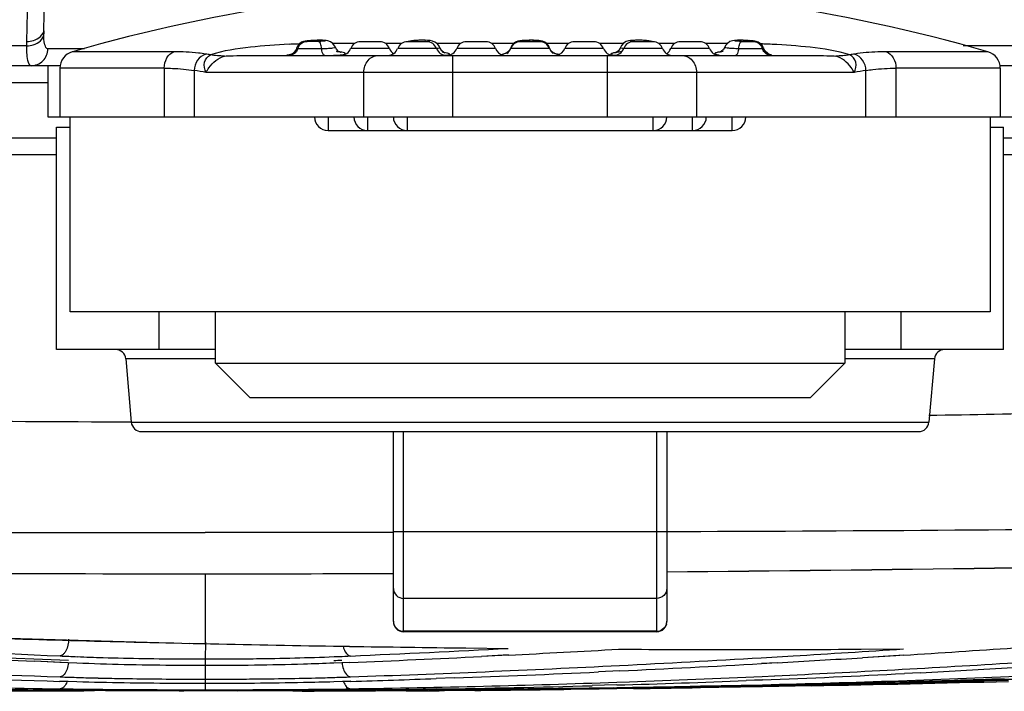
# Model space of a CAD drawing. Units: inches. Extents: x -0.1 to 96.1, y -0.1 to 60.1.
# Drawn here: x 16.1 to 17.2, y 1.8 to 2.5 of the extents above; entities that cross this region are included whole.
import ezdxf

# ---------------------------------------------------------------- set-up
doc = ezdxf.new("R2010")
doc.units = ezdxf.units.IN
doc.header["$MEASUREMENT"] = 0
doc.layers.add('1', color=7, linetype='Continuous')
doc.styles.get("Standard").update_dxf_attribs({"font": 'arial.ttf'})
doc.dimstyles.get("Standard").update_dxf_attribs({"dimtxt": 0.18, "dimasz": 0.18, "dimexe": 0.18, "dimexo": 0.0625, "dimgap": 0.09, "dimtad": 0, "dimtih": 1, "dimtoh": 1, "dimdec": 4, "dimzin": 0, "dimdsep": 46, "dimtxsty": 'Standard', "dimcen": 0.09, "dimadec": 0, "dimazin": 0, "dimtfac": 1, "dimtdec": 4, "dimtofl": 0, "dimtmove": 0, "dimatfit": 3, "dimfxl": 1, "dimtolj": 1, "dimtzin": 0, "dimarcsym": 0})

# ---------------------------------------------------------------- blocks, each defined once
blk = doc.blocks.new('*D91')
at = {"layer": '1', "color": 0, "lineweight": -2, "transparency": 16777216}
for p, q in [((10.6061, 12.208), (6.5427, 12.208)), ((7.0427, 11.708), (7.0427, 9.9295)), ((7.0427, 2.264), (7.0427, 4.0424)), ((15.7932, 1.764), (6.5427, 1.764))]:
    blk.add_line(p, q, dxfattribs=at)
at = {"layer": '1', "color": 0, "transparency": 16777216}
for points in [[(6.9594, 11.708), (7.1261, 11.708), (7.0427, 12.208)], [(6.9594, 2.264), (7.1261, 2.264), (7.0427, 1.764)]]:
    blk.add_solid(points, dxfattribs=at)
at = {"layer": 'Defpoints', "color": 0, "transparency": 16777216}
for p in [(7.0427, 12.208), (11.1061, 12.208), (16.2932, 1.764)]:
    blk.add_point(p, dxfattribs=at)
at = {"layer": '1', "color": 0, "transparency": 16777216, "insert": (7.0427, 6.986), "char_height": 0.5, "attachment_point": 5, "rotation": 90}
blk.add_mtext('\\A1;10.4in. [265mm]', dxfattribs=at)

msp = doc.modelspace()

# ---------------------------------------------------------------- linework, layer by layer
at = {"layer": '1', "linetype": 'Continuous'}
for p, q in [((16.1075, 2.5238), (16.1157, 2.9948)), ((16.0879, 2.5115), (16.0905, 2.6613)), ((16.0878, 2.5064), (16.0045, 2.5064)), ((16.4042, 2.5104), (16.4018, 2.5088)), ((16.4065, 2.5113), (16.4042, 2.5104)), ((16.4091, 2.5118), (16.4085, 2.5117)), ((16.4101, 2.5118), (16.4085, 2.5117)), ((16.4105, 2.512), (16.4091, 2.5118)), ((16.4114, 2.5121), (16.4105, 2.512)), ((16.4115, 2.512), (16.4105, 2.512)), ((16.4147, 2.5124), (16.4114, 2.5121)), ((16.4184, 2.5126), (16.4147, 2.5124)), ((16.4222, 2.5128), (16.4184, 2.5126)), ((16.4255, 2.5128), (16.4222, 2.5128)), ((16.4313, 2.5126), (16.4299, 2.5126)), ((16.4653, 2.5089), (16.4403, 2.5089)), ((16.4942, 2.5111), (16.4718, 2.5111)), ((16.5194, 2.5089), (16.5007, 2.5089)), ((16.5269, 2.5115), (16.5259, 2.5111)), ((16.5483, 2.5111), (16.5259, 2.5111)), ((16.5335, 2.5124), (16.5308, 2.5122)), ((16.5369, 2.5127), (16.5335, 2.5124)), ((16.5412, 2.5128), (16.5369, 2.5127)), ((16.5547, 2.5119), (16.5523, 2.5124)), ((16.5874, 2.5089), (16.5602, 2.5089)), ((16.5632, 2.5044), (16.5625, 2.506)), ((16.6163, 2.5111), (16.5939, 2.5111)), ((16.6482, 2.5089), (16.6228, 2.5089)), ((16.6506, 2.5106), (16.6479, 2.5087)), ((16.6531, 2.5116), (16.6506, 2.5106)), ((16.6784, 2.5111), (16.6561, 2.5111)), ((16.6615, 2.5127), (16.658, 2.5124)), ((16.666, 2.5128), (16.6615, 2.5127)), ((16.6706, 2.5128), (16.666, 2.5128)), ((16.6743, 2.5126), (16.6706, 2.5128)), ((16.7117, 2.5089), (16.6863, 2.5089)), ((16.6887, 2.5059), (16.6867, 2.5085)), ((16.6895, 2.5041), (16.6887, 2.5059)), ((16.7406, 2.5111), (16.7182, 2.5111)), ((16.7744, 2.5089), (16.7471, 2.5089)), ((16.7724, 2.5066), (16.7713, 2.5044)), ((16.7806, 2.5121), (16.7779, 2.5113)), ((16.7829, 2.5125), (16.7806, 2.5121)), ((16.8086, 2.5111), (16.7862, 2.5111)), ((16.8038, 2.5122), (16.8013, 2.5124)), ((16.8338, 2.5089), (16.8151, 2.5089)), ((16.8627, 2.5111), (16.8403, 2.5111)), ((16.8942, 2.5089), (16.8692, 2.5089)), ((16.9062, 2.5128), (16.9031, 2.5126)), ((16.9031, 2.5126), (16.9032, 2.5126)), ((16.9032, 2.5126), (16.9046, 2.5126)), ((16.9156, 2.5126), (16.9125, 2.5128)), ((16.9185, 2.5125), (16.9156, 2.5126)), ((16.9211, 2.5123), (16.9185, 2.5125)), ((16.924, 2.512), (16.9211, 2.5123)), ((16.924, 2.512), (16.923, 2.512)), ((16.923, 2.512), (16.924, 2.5119)), ((16.9244, 2.5119), (16.924, 2.512)), ((16.926, 2.5117), (16.9244, 2.5119)), ((16.9244, 2.5118), (16.926, 2.5117)), ((16.9277, 2.5114), (16.926, 2.5117)), ((16.9344, 2.507), (16.9322, 2.5092)), ((17.4218, 2.5064), (17.1659, 2.5064)), ((16.1541, 2.5029), (16.112, 2.5029)), ((16.257, 2.4995), (16.1401, 2.4995)), ((16.379, 2.4954), (16.9555, 2.4954)), ((16.3894, 2.496), (16.3898, 2.496)), ((16.3894, 2.496), (16.3898, 2.496)), ((16.3904, 2.496), (16.3902, 2.4959)), ((16.3917, 2.4964), (16.3904, 2.496)), ((16.4444, 2.5024), (16.443, 2.5049)), ((16.443, 2.5049), (16.443, 2.5049)), ((16.4467, 2.5), (16.4444, 2.5024)), ((16.5053, 2.5032), (16.4607, 2.5032)), ((16.5594, 2.5032), (16.5148, 2.5032)), ((16.5635, 2.5036), (16.5631, 2.5044)), ((16.5656, 2.5005), (16.5635, 2.5036)), ((16.5678, 2.4988), (16.5656, 2.5005)), ((16.5691, 2.4981), (16.5678, 2.4988)), ((16.578, 2.4954), (16.578, 2.4245)), ((16.6274, 2.5032), (16.5827, 2.5032)), ((16.6388, 2.4974), (16.6386, 2.4974)), ((16.6403, 2.4982), (16.6388, 2.4974)), ((16.6427, 2.5001), (16.6403, 2.4982)), ((16.6896, 2.5032), (16.6449, 2.5032)), ((16.6916, 2.5004), (16.6898, 2.5033)), ((16.7518, 2.5032), (16.7071, 2.5032)), ((16.7565, 2.4245), (16.7565, 2.4954)), ((16.7655, 2.4982), (16.7654, 2.4981)), ((16.7669, 2.4989), (16.7655, 2.4982)), ((16.7714, 2.5044), (16.7711, 2.5038)), ((16.8197, 2.5032), (16.7751, 2.5032)), ((16.8738, 2.5032), (16.8292, 2.5032)), ((16.8915, 2.505), (16.8898, 2.502)), ((16.8915, 2.505), (16.8915, 2.505)), ((16.9367, 2.5023), (16.9362, 2.5036)), ((16.9383, 2.4997), (16.9367, 2.5023)), ((16.9404, 2.4978), (16.9383, 2.4997)), ((16.9426, 2.4965), (16.9404, 2.4978)), ((16.9451, 2.496), (16.9447, 2.496)), ((16.9451, 2.496), (16.9447, 2.496)), ((17.1944, 2.4995), (17.0775, 2.4995)), ((16.1264, 2.4835), (16.0472, 2.4835)), ((16.1121, 2.4835), (16.1121, 2.4245)), ((17.3346, 2.4835), (17.2086, 2.4835)), ((16.246, 2.4806), (16.1259, 2.4806)), ((16.1259, 2.4806), (16.1259, 2.4245)), ((16.246, 2.4806), (16.246, 2.4245)), ((16.2805, 2.478), (16.2805, 2.4245)), ((17.0405, 2.4757), (16.294, 2.4757)), ((16.4757, 2.4245), (16.4757, 2.4757)), ((16.8588, 2.4757), (16.8588, 2.4245)), ((17.054, 2.4245), (17.054, 2.478)), ((17.2086, 2.4806), (17.0885, 2.4806)), ((17.0885, 2.4806), (17.0885, 2.4245)), ((17.2086, 2.4806), (17.2086, 2.4245)), ((16.061, 2.4642), (16.1121, 2.4642)), ((16.1121, 2.4245), (17.2224, 2.4245)), ((16.1377, 2.2001), (16.1377, 2.4245)), ((16.4346, 2.4245), (16.4346, 2.4087)), ((16.4801, 2.4245), (16.4801, 2.4087)), ((16.5255, 2.4245), (16.5255, 2.4087)), ((16.809, 2.4087), (16.809, 2.4245)), ((16.8544, 2.4087), (16.8544, 2.4245)), ((16.8999, 2.4087), (16.8999, 2.4245)), ((17.1968, 2.4245), (17.1968, 2.2001)), ((16.122, 2.4127), (16.1377, 2.4127)), ((16.122, 2.1568), (16.122, 2.4127)), ((16.8999, 2.4087), (16.4346, 2.4087)), ((17.1968, 2.4127), (17.2125, 2.4127)), ((17.2125, 2.1568), (17.2125, 2.4127)), ((16.0511, 2.4005), (16.122, 2.4005)), ((17.2125, 2.4005), (17.2877, 2.4005)), ((16.0511, 2.3812), (16.122, 2.3812)), ((17.2125, 2.3812), (17.2881, 2.3812)), ((17.1968, 2.2001), (16.1377, 2.2001)), ((16.2401, 2.1568), (16.2401, 2.2001)), ((16.305, 2.141), (16.305, 2.2001)), ((17.0295, 2.2001), (17.0295, 2.141)), ((17.0944, 2.1568), (17.0944, 2.2001)), ((16.305, 2.1568), (16.122, 2.1568)), ((17.2125, 2.1568), (17.0295, 2.1568)), ((16.305, 2.146), (16.2017, 2.146)), ((16.2017, 2.146), (16.208, 2.0731)), ((17.1328, 2.146), (17.0295, 2.146)), ((17.1328, 2.146), (17.1265, 2.0731)), ((16.305, 2.141), (17.0295, 2.141)), ((16.3444, 2.1017), (16.305, 2.141)), ((16.9901, 2.1017), (17.0295, 2.141)), ((16.3444, 2.1017), (16.9901, 2.1017)), ((16.208, 2.0731), (17.1265, 2.0731)), ((16.2198, 2.0623), (17.1147, 2.0623)), ((16.5098, 1.8436), (16.5098, 2.0623)), ((16.5216, 1.8318), (16.5216, 2.0623)), ((16.8129, 2.0623), (16.8129, 1.8318)), ((16.8247, 2.0623), (16.8247, 1.8436)), ((16.5098, 1.9474), (16.8247, 1.9474)), ((16.2932, 1.8986), (16.2932, 1.8182)), ((16.8129, 1.8703), (16.5216, 1.8703)), ((15.9312, 1.8283), (16.2928, 1.8181)), ((16.8129, 1.8325), (16.5216, 1.8325)), ((16.8129, 1.8318), (16.5216, 1.8318)), ((16.2753, 1.8186), (16.2993, 1.818)), ((16.2753, 1.8186), (16.2932, 1.8182)), ((16.2932, 1.8182), (16.2928, 1.8181)), ((16.2933, 1.8198), (16.2932, 1.8005)), ((16.4504, 1.8152), (16.4592, 1.8151)), ((16.2932, 1.8035), (16.2932, 1.7801)), ((16.5934, 1.8133), (16.6419, 1.8127)), ((16.5934, 1.8132), (16.6419, 1.8127)), ((16.6423, 1.8051), (16.6114, 1.8035)), ((16.6423, 1.805), (16.6114, 1.8035)), ((16.9332, 1.8019), (16.9701, 1.8041)), ((16.9332, 1.802), (16.9701, 1.8041)), ((17.0484, 1.8118), (17.097, 1.8121)), ((17.0484, 1.8118), (17.097, 1.8121)), ((17.0975, 1.8049), (17.05, 1.8019)), ((17.0882, 1.8043), (17.05, 1.802)), ((17.0975, 1.8049), (17.0882, 1.8043)), ((16.1348, 1.7962), (16.0967, 1.7978)), ((16.1256, 1.7965), (16.0967, 1.7978)), ((16.1453, 1.7957), (16.1256, 1.7965)), ((16.2932, 1.8005), (16.2994, 1.8005)), ((16.4597, 1.7966), (16.4411, 1.7957)), ((16.4597, 1.7965), (16.4411, 1.7957)), ((16.9516, 1.7961), (16.9337, 1.7951)), ((16.9516, 1.7961), (16.9337, 1.7952)), ((16.2932, 1.7801), (16.2932, 1.7773)), ((16.7704, 1.7868), (16.746, 1.7856)), ((16.7704, 1.7867), (16.746, 1.7856)), ((16.9346, 1.7805), (16.9488, 1.7811)), ((16.9346, 1.7805), (16.9488, 1.7811)), ((17.1166, 1.7847), (17.0984, 1.7838)), ((17.1166, 1.7847), (17.0984, 1.7838)), ((16.1453, 1.7741), (16.1258, 1.7748)), ((16.1453, 1.7741), (16.1258, 1.7747)), ((16.2932, 1.7773), (16.2932, 1.764)), ((16.4607, 1.7748), (16.4411, 1.7741)), ((16.4607, 1.7747), (16.4411, 1.7741)), ((16.5803, 1.7787), (16.559, 1.7779)), ((16.5803, 1.7787), (16.559, 1.778)), ((16.7671, 1.7706), (16.7388, 1.7698)), ((16.7671, 1.7706), (16.7388, 1.7698)), ((16.767, 1.7737), (16.7815, 1.7742)), ((16.767, 1.7738), (16.7815, 1.7742)), ((16.794, 1.767), (16.8948, 1.7689)), ((16.935, 1.7705), (16.8634, 1.7692)), ((16.8634, 1.7693), (16.9103, 1.7703)), ((16.8634, 1.7693), (16.9103, 1.7703)), ((16.9392, 1.7691), (16.8634, 1.7676)), ((16.935, 1.769), (16.8634, 1.7676)), ((16.8634, 1.7683), (16.8948, 1.7689)), ((16.9913, 1.7698), (16.8846, 1.7678)), ((16.935, 1.7686), (16.8846, 1.7678)), ((16.8948, 1.7689), (16.9913, 1.7711)), ((16.8948, 1.7689), (16.935, 1.7698)), ((16.9103, 1.7703), (16.935, 1.7709)), ((16.9103, 1.7703), (16.935, 1.7708)), ((16.9348, 1.7764), (16.9162, 1.7756)), ((16.9348, 1.7763), (16.9162, 1.7756)), ((16.935, 1.7698), (16.9913, 1.7711)), ((16.9913, 1.7703), (16.935, 1.769)), ((16.9913, 1.7697), (16.935, 1.7686)), ((16.9913, 1.7702), (16.9392, 1.7691)), ((17.0982, 1.7745), (17.0773, 1.7738)), ((17.0982, 1.7744), (17.0773, 1.7738)), ((16.0357, 1.7662), (16.1454, 1.7646)), ((16.0357, 1.7656), (16.0912, 1.7651)), ((16.0562, 1.7638), (16.0847, 1.7637)), ((16.0847, 1.7637), (16.0937, 1.7637)), ((16.0912, 1.7651), (16.1454, 1.7646)), ((16.0937, 1.7637), (16.1099, 1.7637)), ((16.1453, 1.7647), (16.1258, 1.7649)), ((16.1453, 1.7647), (16.1258, 1.7649)), ((16.1302, 1.7637), (16.141, 1.7638)), ((16.1666, 1.7644), (16.1454, 1.7646)), ((16.1784, 1.7644), (16.1666, 1.7644)), ((16.2737, 1.7642), (16.2534, 1.7643)), ((16.2932, 1.764), (16.2687, 1.764)), ((16.2932, 1.7642), (16.2737, 1.7642)), ((16.388, 1.7642), (16.3942, 1.7639)), ((16.3942, 1.7639), (16.406, 1.7634)), ((16.406, 1.7634), (16.4186, 1.7633)), ((16.454, 1.7634), (16.4186, 1.7633)), ((16.4411, 1.7646), (16.4191, 1.7644)), ((16.5303, 1.7655), (16.4411, 1.7646)), ((16.4912, 1.7652), (16.4411, 1.7647)), ((16.4507, 1.7647), (16.4411, 1.7646)), ((16.4451, 1.7659), (16.4605, 1.7661)), ((16.4452, 1.7652), (16.4506, 1.7653)), ((16.5303, 1.7655), (16.4507, 1.7647)), ((16.4606, 1.7649), (16.4507, 1.7648)), ((16.4892, 1.7636), (16.454, 1.7634)), ((16.4912, 1.7652), (16.4606, 1.7649)), ((16.5245, 1.7638), (16.4892, 1.7636)), ((16.5173, 1.7638), (16.4892, 1.7636)), ((16.5104, 1.7654), (16.5589, 1.7656)), ((16.5104, 1.7654), (16.5464, 1.7655)), ((16.5245, 1.7638), (16.5368, 1.7639)), ((16.5368, 1.7639), (16.5391, 1.7639)), ((16.5391, 1.7639), (16.5502, 1.764)), ((16.5591, 1.7661), (16.5441, 1.7658)), ((16.5591, 1.7661), (16.5441, 1.7658)), ((16.5464, 1.7655), (16.5589, 1.7656)), ((16.5688, 1.7641), (16.5502, 1.764)), ((16.5502, 1.764), (16.5564, 1.764)), ((16.5564, 1.764), (16.5626, 1.764)), ((16.6036, 1.7644), (16.559, 1.764)), ((16.5626, 1.764), (16.5688, 1.7641)), ((16.5774, 1.7642), (16.5722, 1.7641)), ((16.6158, 1.7645), (16.5774, 1.7642)), ((16.6036, 1.7644), (16.5774, 1.7642)), ((16.7128, 1.7654), (16.6158, 1.7645)), ((16.7128, 1.7657), (16.794, 1.767)), ((16.7128, 1.7657), (16.7469, 1.7662)), ((16.7469, 1.7658), (16.7128, 1.7654)), ((16.7469, 1.7673), (16.7672, 1.7676)), ((16.7469, 1.7673), (16.7638, 1.7676)), ((16.7469, 1.7662), (16.7638, 1.7665)), ((16.7863, 1.7664), (16.7469, 1.7658)), ((16.7672, 1.7661), (16.7469, 1.7658)), ((16.7638, 1.7665), (16.794, 1.767)), ((16.8393, 1.7671), (16.7672, 1.7661)), ((16.8846, 1.7678), (16.7863, 1.7665)), ((16.794, 1.767), (16.8634, 1.7683)), ((16.8634, 1.7675), (16.8393, 1.7671)), ((16.8846, 1.7678), (16.8634, 1.7675))]:
    msp.add_line(p, q, dxfattribs=at)
for points in [[(16.4018, 2.5088), (16.3998, 2.5065), (16.3983, 2.5036)], [(16.4085, 2.5117), (16.4082, 2.5117), (16.4065, 2.5113)], [(16.4314, 2.5126), (16.4306, 2.5127), (16.4283, 2.5128), (16.4255, 2.5128)], [(16.443, 2.5049), (16.4422, 2.5065), (16.4401, 2.5091), (16.4373, 2.5111), (16.4345, 2.5122), (16.4323, 2.5125), (16.4313, 2.5126)], [(16.5308, 2.5122), (16.5288, 2.5119), (16.5269, 2.5115)], [(16.5523, 2.5124), (16.5496, 2.5126), (16.5458, 2.5128), (16.5412, 2.5128)], [(16.5625, 2.506), (16.5605, 2.5086), (16.5577, 2.5107), (16.5547, 2.5119)], [(16.6479, 2.5087), (16.6458, 2.5059), (16.645, 2.5041)], [(16.658, 2.5124), (16.6554, 2.5121), (16.6531, 2.5116)], [(16.6815, 2.5116), (16.6794, 2.5121), (16.6772, 2.5124), (16.6743, 2.5126)], [(16.6867, 2.5085), (16.6841, 2.5105), (16.6815, 2.5116)], [(16.7779, 2.5113), (16.7749, 2.5094), (16.7724, 2.5066)], [(16.7941, 2.5128), (16.7896, 2.5128), (16.7857, 2.5127), (16.7829, 2.5125)], [(16.8013, 2.5124), (16.7981, 2.5126), (16.7941, 2.5128)], [(16.8086, 2.5111), (16.8076, 2.5115), (16.8058, 2.5119), (16.8038, 2.5122)], [(16.9003, 2.5122), (16.8974, 2.5112), (16.8945, 2.5092), (16.8923, 2.5066), (16.8915, 2.505)], [(16.9032, 2.5126), (16.9026, 2.5126), (16.9003, 2.5122)], [(16.9125, 2.5128), (16.9093, 2.5128), (16.9062, 2.5128)], [(16.9322, 2.5092), (16.9298, 2.5106), (16.9277, 2.5114)], [(16.9362, 2.5036), (16.9359, 2.5042), (16.9344, 2.507)], [(16.3961, 2.4996), (16.3939, 2.4976), (16.3917, 2.4964)], [(16.3983, 2.5036), (16.3978, 2.5022), (16.3961, 2.4996)], [(16.4484, 2.499), (16.4488, 2.4989), (16.4485, 2.499), (16.4467, 2.5)], [(16.645, 2.5041), (16.6447, 2.5033), (16.6427, 2.5001)], [(16.6956, 2.4974), (16.6959, 2.4974), (16.6954, 2.4975), (16.6938, 2.4984), (16.6916, 2.5004)], [(16.7711, 2.5038), (16.7691, 2.5007), (16.7669, 2.4989)], [(16.8898, 2.502), (16.8874, 2.4998), (16.8859, 2.4989), (16.8856, 2.4989)], [(16.9443, 2.4959), (16.9444, 2.4959), (16.944, 2.496), (16.9426, 2.4965)], [(16.7672, 1.7676), (16.8515, 1.7689), (16.935, 1.7705)], [(16.1099, 1.7637), (16.1173, 1.7637), (16.1302, 1.7637)], [(16.141, 1.7638), (16.1456, 1.7639), (16.1497, 1.7639), (16.1533, 1.764), (16.1565, 1.7641), (16.1592, 1.7642), (16.1615, 1.7642), (16.1635, 1.7643), (16.1652, 1.7644), (16.1656, 1.7644)], [(16.7469, 1.7658), (16.6814, 1.7651), (16.6158, 1.7645)]]:
    msp.add_lwpolyline(points, dxfattribs=at)
for centre, radius, start, end in [((16.6673, 0.6739), 1.9002, 73.8951, 106.1049), ((16.3312, 2.5212), 0.2237, 179.3319, 180.3007), ((16.4244, 1.7034), 0.8054, 91.8603, 92.4622), ((16.4254, 1.6725), 0.8363, 91.6321, 91.8624), ((16.4156, 2.6122), 0.101, 266.8843, 267.0784), ((16.4168, 2.4653), 0.047, 96.4781, 97.1449), ((16.4264, 2.365), 0.1478, 92.7136, 94.2534), ((16.4175, 2.7069), 0.1956, 271.8046, 272.571), ((16.4718, 2.4993), 0.0118, 90.0016, 160.5217), ((16.4942, 2.4993), 0.0118, 19.4762, 89.9986), ((16.5259, 2.4993), 0.0118, 90.0016, 160.5238), ((16.5318, 2.5032), 0.00825, 92.1432, 100.739), ((16.5431, 2.392), 0.1208, 91.4412, 93.4757), ((16.5436, 2.3691), 0.1437, 89.7566, 91.407), ((16.5483, 2.4993), 0.0118, 19.4765, 89.9991), ((16.5939, 2.4993), 0.0118, 90.0016, 160.5238), ((16.6163, 2.4993), 0.0118, 19.4762, 89.9986), ((16.6561, 2.4993), 0.0118, 90.0016, 160.5217), ((16.6673, 2.857), 0.3456, 269.5123, 269.9841), ((16.6674, 2.4335), 0.0793, 87.3915, 90.1175), ((16.6672, 2.8561), 0.3447, 270.0146, 270.4869), ((16.6784, 2.4993), 0.0118, 19.4765, 89.9991), ((16.7182, 2.4993), 0.0118, 90.0016, 160.5238), ((16.7406, 2.4993), 0.0118, 19.4762, 89.9986), ((16.7862, 2.4993), 0.0118, 90.0016, 160.5238), ((16.7887, 2.4689), 0.0438, 93.5988, 94.7846), ((16.7915, 2.6136), 0.1022, 266.9279, 268.1831), ((16.7962, 2.8037), 0.2924, 268.4533, 269.701), ((16.792, 2.4122), 0.1006, 85.6286, 89.5), ((16.8086, 2.4993), 0.0118, 19.4765, 89.9991), ((16.8403, 2.4993), 0.0118, 90.003, 160.5235), ((16.8627, 2.4993), 0.0118, 19.4783, 89.9981), ((16.907, 2.3388), 0.174, 86.9852, 88.3928), ((16.9081, 2.3565), 0.1562, 85.6309, 87.0578), ((16.9107, 2.3926), 0.1201, 84.1279, 85.5639), ((16.9214, 2.4934), 0.0187, 80.7585, 81.9923), ((16.9092, 1.6741), 0.8348, 88.1348, 88.3548), ((16.9103, 1.7076), 0.8012, 87.4502, 88.1377), ((16.1456, 2.4806), 0.0197, 106.1049, 180), ((16.219, 2.0314), 0.4715, 80.2214, 80.8901), ((16.4143, 2.3336), 0.1643, 98.176, 98.5788), ((16.3898, 2.5056), 0.00961, 270.4662, 275.1348), ((16.3897, 2.5061), 0.0101, 275.1226, 278.9728), ((16.4043, 2.7487), 0.2453, 268.9797, 269.5986), ((16.4085, 3.2518), 0.7485, 269.5461, 269.8337), ((16.4108, 3.9482), 1.4449, 269.8215, 270.0071), ((16.4107, 4.7558), 2.2525, 270.007, 270.419), ((16.4362, 2.6804), 0.185, 271.4753, 272.3584), ((16.443, 2.4563), 0.0433, 80.576, 82.9285), ((16.4495, 2.5072), 0.0118, 270, 340.5335), ((16.4447, 2.4668), 0.0327, 79.5711, 80.512), ((16.5036, 2.5072), 0.0118, 270, 340.5338), ((16.5165, 2.5072), 0.0118, 199.4644, 238.1359), ((16.5706, 2.5072), 0.0118, 199.4665, 270), ((16.5576, 2.4335), 0.066, 80.5969, 82.3724), ((16.5716, 2.5072), 0.0118, 270, 340.5335), ((16.6385, 2.5072), 0.0118, 199.4665, 258.3879), ((16.6529, 2.4234), 0.0757, 100.0491, 100.4217), ((16.655, 2.4113), 0.088, 99.0248, 100.0339), ((16.6338, 2.5072), 0.0118, 305.2644, 340.5338), ((16.7007, 2.5072), 0.0118, 199.4644, 234.7356), ((16.6803, 2.4155), 0.0836, 79.8633, 80.8298), ((16.6828, 2.4296), 0.0693, 79.3188, 79.8497), ((16.696, 2.5072), 0.0118, 281.6121, 340.5335), ((16.7629, 2.5072), 0.0118, 199.4665, 270), ((16.7639, 2.5072), 0.0118, 270, 340.5338), ((16.7766, 2.4354), 0.0641, 98.2771, 99.174), ((16.8309, 2.5072), 0.0118, 199.4665, 270), ((16.818, 2.5072), 0.0118, 301.8641, 340.5356), ((16.885, 2.5072), 0.0118, 199.4662, 270), ((16.9238, 4.7541), 2.2507, 269.5808, 269.9948), ((16.9237, 3.9385), 1.4352, 269.995, 270.1807), ((16.9454, 2.5068), 0.0113, 197.3645, 200.5139), ((16.8876, 2.1021), 0.398, 82.1234, 82.3627), ((16.9448, 2.5061), 0.0101, 261.0297, 264.7909), ((16.9206, 2.3365), 0.1613, 81.4187, 81.7967), ((16.9448, 2.5056), 0.00962, 264.7773, 269.5315), ((17.1155, 2.0313), 0.4716, 99.1097, 99.7786), ((17.1889, 2.4806), 0.0197, 0, 73.8951), ((16.2064, 2.0158), 0.4682, 79.215, 80.8886), ((17.1281, 2.0158), 0.4682, 99.1114, 100.785), ((16.4346, 2.4245), 0.0157, 180, 270), ((16.4801, 2.4245), 0.0157, 180, 270), ((16.5255, 2.4245), 0.0157, 180, 270), ((16.809, 2.4245), 0.0157, 270, 360), ((16.8544, 2.4245), 0.0157, 270, 0), ((16.8999, 2.4245), 0.0157, 270, 360), ((16.1899, 2.145), 0.0118, 5, 90), ((17.1446, 2.145), 0.0118, 90, 175), ((15.9928, 68.9716), 66.9001, 270.970841, 271.229206), ((16.3614, 52.4137), 50.3404, 269.54887, 269.82503), ((16.2198, 2.0741), 0.0118, 185, 270), ((17.1147, 2.0741), 0.0118, 270, 355), ((16.2327, 144.7041), 142.758, 269.771458, 270.024277), ((16.2917, 64.5037), 62.605, 270.4878, 271.178583), ((16.2954, 64.393), 62.4944, 270.48531, 271.177111), ((16.2936, 64.3678), 62.4692, 269.421904, 269.999662), ((16.2931, 64.2797), 62.3811, 270.000169, 270.199233), ((16.2933, 64.6764), 62.7778, 269.999979, 270.19761), ((16.521, 1.844), 0.0112, 180.0015, 181.9787), ((16.5212, 1.844), 0.0114, 181.997, 198.3094), ((16.5216, 1.8436), 0.0118, 180, 270), ((16.8129, 1.8436), 0.0118, 270, 0), ((16.8133, 1.844), 0.0114, 341.6907, 358.003), ((16.8135, 1.844), 0.0112, 358.0213, 359.9985), ((17.4368, 31.3978), 29.6303, 266.22298, 267.40794), ((16.8533, 22.2954), 20.5087, 266.19886, 267.99537), ((17.528, 32.8833), 31.1109, 266.54178, 267.41712), ((16.9047, 30.0394), 28.2279, 268.12798, 268.7223), ((16.5216, 1.8446), 0.0121, 252.4078, 269.9465), ((16.8129, 1.8446), 0.0121, 270.0535, 287.5922), ((16.9166, 30.5676), 28.7562, 268.76987, 269.07103), ((16.919, 30.6909), 28.8795, 269.08771, 269.35398), ((16.2604, 4.8187), 3.0177, 267.4474, 267.8271), ((16.3284, 4.7647), 2.9637, 272.3008, 272.5542), ((15.542, 23.3708), 21.5939, 272.43588, 272.83876), ((15.2535, 28.7402), 26.9633, 272.56572, 272.95173), ((15.2882, 28.3926), 26.6221, 272.91564, 273.18906), ((16.9093, 29.3672), 27.5558, 269.70869, 270.28925), ((15.5152, 25.997), 24.2366, 273.44151, 273.74205), ((15.5662, 25.944), 24.1876, 273.62973, 273.9308), ((16.6792, 20.1063), 18.3399, 266.79206, 268.27101), ((16.8002, 21.3209), 19.5526, 266.64646, 268.02395), ((16.2932, 6.0956), 4.2951, 269.6818, 270.0003), ((16.2933, 6.0668), 4.2663, 270.0811, 270.4181), ((16.3317, 5.0789), 3.2819, 271.9112, 272.0761), ((15.8101, 20.7479), 18.9791, 271.96386, 272.89957), ((15.72, 22.5569), 20.7904, 272.89527, 273.34525), ((15.8454, 21.3421), 19.5772, 272.70799, 273.18658), ((16.1038, 19.8501), 18.0887, 272.67775, 273.55486), ((15.7631, 22.8182), 21.0556, 273.23574, 273.50389), ((15.913, 19.8914), 18.125, 272.10997, 272.63421), ((16.2148, 17.5305), 15.7665, 272.05985, 272.61668), ((16.3101, 17.3593), 15.5955, 272.29543, 272.89707), ((16.5759, 16.8169), 15.0503, 271.36715, 272.55895), ((16.2302, 18.932), 17.1702, 272.95913, 273.31532), ((16.3462, 16.8542), 15.0897, 267.90631, 269.16393), ((16.256, 5.592), 3.8143, 268.047, 268.3712), ((16.2686, 6.0362), 4.2587, 268.3704, 268.6708), ((16.2932, 7.5378), 5.7605, 269.79362, 270.00018), ((16.2933, 7.5365), 5.7592, 269.99982, 270.24292), ((16.3196, 5.9686), 4.1911, 271.3771, 271.6764), ((16.3317, 5.5557), 3.778, 271.6764, 271.9539), ((16.2407, 16.8392), 15.0746, 270.83537, 272.00065), ((15.9553, 18.7438), 16.9766, 271.7058, 272.03781), ((16.3333, 16.9741), 15.2098, 270.85051, 271.52753), ((16.3435, 16.5405), 14.776, 271.64265, 272.22127), ((16.5023, 20.0584), 18.2927, 270.8297, 271.13112), ((16.5868, 19.5973), 17.8302, 271.11912, 271.57639), ((15.9877, 43.5915), 41.8325, 271.37465, 271.69276), ((16.2783, 32.4487), 30.6868, 271.33132, 271.75531), ((16.3273, 36.5266), 34.7633, 271.09444, 271.46851), ((16.6442, 17.5157), 15.7479, 271.652, 272.07088), ((16.5514, 27.0822), 25.3136, 271.24909, 271.57627), ((16.2728, 18.2594), 16.4952, 269.14753, 269.48944), ((16.2433, 9.8219), 8.0566, 269.16594, 269.33629), ((16.2498, 15.2054), 13.4411, 269.55458, 269.67853), ((16.261, 11.3509), 9.5857, 269.33581, 269.48665), ((16.2853, 14.2249), 12.4598, 269.4936, 269.84921), ((16.2915, 19.6826), 17.9186, 269.63843, 269.92711), ((16.293, 16.3498), 14.5847, 269.84069, 270.00074), ((16.2934, 16.3257), 14.5607, 269.99918, 270.13592), ((16.2999, 14.4505), 12.6854, 270.12695, 270.48634), ((16.2986, 18.8032), 17.0392, 270.1056, 270.40494), ((16.4168, 2.0264), 0.2631, 265.1794, 268.1236), ((16.3268, 11.1966), 9.4314, 270.49046, 270.71865), ((16.4176, 2.0458), 0.2825, 268.0992, 270.2135), ((16.3152, 18.1509), 16.3866, 270.61532, 270.80018), ((16.4456, 24.4281), 22.6628, 270.28646, 270.76169), ((16.3888, 24.3786), 22.6153, 270.54424, 270.82097), ((16.4795, 23.3782), 21.614, 270.81339, 271.01781)]:
    msp.add_arc(centre, radius, start, end, dxfattribs=at)
for points, knots in [([(16.0878, 2.5064), (16.0903, 2.5064), (16.0984, 2.5073), (16.1073, 2.5142), (16.1075, 2.52)], [0, 0, 0, 0, 0.297949, 1, 1, 1, 1]), ([(16.0879, 2.5115), (16.0904, 2.5114), (16.0985, 2.5122), (16.1074, 2.5192), (16.1075, 2.5251)], [0, 0, 0, 0, 0.29989, 1, 1, 1, 1]), ([(16.112, 2.5029), (16.1101, 2.5029), (16.107, 2.5105), (16.1075, 2.5158), (16.1075, 2.52)], [0, 0, 0, 0, 0.31114, 1, 1, 1, 1]), ([(16.0928, 2.4835), (16.0905, 2.4835), (16.0874, 2.4942), (16.0879, 2.5007), (16.0878, 2.5064)], [0, 0, 0, 0, 0.29293, 1, 1, 1, 1]), ([(16.3898, 2.5081), (16.3749, 2.5074), (16.3445, 2.5052), (16.314, 2.5008), (16.2991, 2.496)], [0, 0, 0, 0, 0.487038, 1, 1, 1, 1]), ([(16.4086, 2.5113), (16.4089, 2.5113), (16.4094, 2.5114), (16.4098, 2.5114), (16.4101, 2.5114)], [0, 0, 0, 0, 0.505499, 1, 1, 1, 1]), ([(16.4101, 2.5114), (16.4098, 2.5115), (16.4094, 2.5112), (16.4093, 2.5117), (16.4094, 2.5117)], [0, 0, 0, 0, 0.850578, 1, 1, 1, 1]), ([(16.4094, 2.5117), (16.4094, 2.5117), (16.4097, 2.5118), (16.4099, 2.5118), (16.4101, 2.5118)], [0, 0, 0, 0, 0.380341, 1, 1, 1, 1]), ([(16.4101, 2.5118), (16.4102, 2.5119), (16.4105, 2.5119), (16.4108, 2.5119), (16.4109, 2.512)], [0, 0, 0, 0, 0.459883, 1, 1, 1, 1]), ([(16.4237, 2.5114), (16.4224, 2.5114), (16.4179, 2.5114), (16.4135, 2.5113), (16.4104, 2.5114)], [0, 0, 0, 0, 0.294144, 1, 1, 1, 1]), ([(16.4235, 2.5128), (16.4241, 2.5128), (16.4262, 2.5128), (16.4284, 2.5127), (16.4299, 2.5126)], [0, 0, 0, 0, 0.290987, 1, 1, 1, 1]), ([(16.4272, 2.5034), (16.4269, 2.5054), (16.4264, 2.508), (16.4247, 2.5113), (16.4237, 2.5114)], [0, 0, 0, 0, 0.65327, 1, 1, 1, 1]), ([(16.4299, 2.5126), (16.4304, 2.5125), (16.4323, 2.5119), (16.4285, 2.5117), (16.4274, 2.5116), (16.4263, 2.5115)], [0, 0, 0, 0, 0.23827, 0.4963, 1, 1, 1, 1]), ([(16.5322, 2.5122), (16.5318, 2.5122), (16.5313, 2.5122), (16.5293, 2.5118), (16.5297, 2.5116)], [0, 0, 0, 0, 0.52711, 1, 1, 1, 1]), ([(16.5297, 2.5116), (16.5298, 2.5116), (16.5304, 2.5115), (16.531, 2.5115), (16.5315, 2.5114)], [0, 0, 0, 0, 0.152758, 1, 1, 1, 1]), ([(16.5315, 2.5114), (16.532, 2.5114), (16.5345, 2.5113), (16.5371, 2.5113), (16.5391, 2.5113)], [0, 0, 0, 0, 0.203155, 1, 1, 1, 1]), ([(16.5462, 2.5114), (16.5481, 2.5115), (16.5561, 2.5123), (16.5467, 2.5128), (16.5442, 2.5128)], [0, 0, 0, 0, 0.424752, 1, 1, 1, 1]), ([(16.5469, 2.5113), (16.5468, 2.5114), (16.5466, 2.5114), (16.5463, 2.5114), (16.5462, 2.5114)], [0, 0, 0, 0, 0.508909, 1, 1, 1, 1]), ([(16.6597, 2.5114), (16.6587, 2.5115), (16.6546, 2.5118), (16.6587, 2.5123), (16.6597, 2.5124)], [0, 0, 0, 0, 0.495885, 1, 1, 1, 1]), ([(16.6587, 2.5113), (16.6589, 2.5113), (16.6592, 2.5114), (16.6596, 2.5114), (16.6597, 2.5114)], [0, 0, 0, 0, 0.50693, 1, 1, 1, 1]), ([(16.671, 2.5127), (16.6723, 2.5126), (16.6745, 2.5123), (16.6765, 2.5125), (16.6784, 2.5115), (16.6766, 2.5115), (16.6761, 2.5115)], [0, 0, 0, 0, 0.453718, 0.728163, 0.801061, 1, 1, 1, 1]), ([(16.6761, 2.5115), (16.6759, 2.5115), (16.6754, 2.5115), (16.675, 2.5115), (16.6748, 2.5114)], [0, 0, 0, 0, 0.46591, 1, 1, 1, 1]), ([(16.6748, 2.5114), (16.6749, 2.5114), (16.6753, 2.5114), (16.6756, 2.5113), (16.6758, 2.5113)], [0, 0, 0, 0, 0.492901, 1, 1, 1, 1]), ([(16.7851, 2.5125), (16.7842, 2.5125), (16.7806, 2.5118), (16.7849, 2.5116), (16.7861, 2.5115)], [0, 0, 0, 0, 0.42277, 1, 1, 1, 1]), ([(16.7929, 2.5128), (16.7922, 2.5128), (16.79, 2.5128), (16.7877, 2.5127), (16.786, 2.5126)], [0, 0, 0, 0, 0.27542, 1, 1, 1, 1]), ([(16.7876, 2.5113), (16.7877, 2.5113), (16.7879, 2.5114), (16.7882, 2.5114), (16.7883, 2.5114)], [0, 0, 0, 0, 0.509732, 1, 1, 1, 1]), ([(16.7947, 2.5113), (16.7955, 2.5113), (16.7982, 2.5114), (16.801, 2.5113), (16.803, 2.5114)], [0, 0, 0, 0, 0.293468, 1, 1, 1, 1]), ([(16.8045, 2.5119), (16.8043, 2.5119), (16.8027, 2.5122), (16.801, 2.5124), (16.7997, 2.5125)], [0, 0, 0, 0, 0.149419, 1, 1, 1, 1]), ([(16.803, 2.5114), (16.8036, 2.5115), (16.8054, 2.5111), (16.8046, 2.5119), (16.8045, 2.5119)], [0, 0, 0, 0, 0.815269, 1, 1, 1, 1]), ([(16.803, 2.5114), (16.8032, 2.5114), (16.8036, 2.5114), (16.804, 2.5113), (16.8042, 2.5113)], [0, 0, 0, 0, 0.494114, 1, 1, 1, 1]), ([(16.9108, 2.5114), (16.9095, 2.5115), (16.9077, 2.5116), (16.9052, 2.5117), (16.9043, 2.5119), (16.9031, 2.5119), (16.9037, 2.5124), (16.9041, 2.5124), (16.9044, 2.5125)], [0, 0, 0, 0, 0.471297, 0.65029, 0.793486, 0.864079, 0.888579, 1, 1, 1, 1]), ([(16.9044, 2.5125), (16.9044, 2.5125), (16.9045, 2.5126), (16.9046, 2.5126), (16.9046, 2.5126)], [0, 0, 0, 0, 0.538386, 1, 1, 1, 1]), ([(16.9119, 2.5127), (16.9112, 2.5127), (16.9088, 2.5128), (16.9063, 2.5127), (16.9046, 2.5126)], [0, 0, 0, 0, 0.292832, 1, 1, 1, 1]), ([(16.9073, 2.5034), (16.9076, 2.5054), (16.9081, 2.508), (16.9098, 2.5113), (16.9108, 2.5114)], [0, 0, 0, 0, 0.653274, 1, 1, 1, 1]), ([(16.9108, 2.5114), (16.9121, 2.5114), (16.9166, 2.5113), (16.921, 2.5112), (16.9241, 2.5114)], [0, 0, 0, 0, 0.289232, 1, 1, 1, 1]), ([(16.9241, 2.5114), (16.9242, 2.5114), (16.9243, 2.5114), (16.9244, 2.5114), (16.9244, 2.5114)], [0, 0, 0, 0, 0.625754, 1, 1, 1, 1]), ([(16.9244, 2.5118), (16.9247, 2.5118), (16.9251, 2.512), (16.9252, 2.5116), (16.9251, 2.5115)], [0, 0, 0, 0, 0.849894, 1, 1, 1, 1]), ([(16.9251, 2.5115), (16.9251, 2.5115), (16.9248, 2.5115), (16.9246, 2.5115), (16.9244, 2.5114)], [0, 0, 0, 0, 0.377372, 1, 1, 1, 1]), ([(17.0354, 2.496), (17.0207, 2.5008), (16.9906, 2.5051), (16.9606, 2.5074), (16.9459, 2.508)], [0, 0, 0, 0, 0.512689, 1, 1, 1, 1]), ([(16.0928, 2.4835), (16.0977, 2.4835), (16.1079, 2.4878), (16.1119, 2.4979), (16.112, 2.5029)], [0, 0, 0, 0, 0.495363, 1, 1, 1, 1]), ([(16.246, 2.4806), (16.246, 2.4847), (16.2477, 2.4925), (16.2537, 2.4983), (16.257, 2.4995)], [0, 0, 0, 0, 0.533778, 1, 1, 1, 1]), ([(16.2937, 2.4969), (16.2909, 2.4974), (16.2788, 2.499), (16.2665, 2.4995), (16.257, 2.4995)], [0, 0, 0, 0, 0.228497, 1, 1, 1, 1]), ([(16.2937, 2.4969), (16.29, 2.4957), (16.2832, 2.4903), (16.2807, 2.4822), (16.2805, 2.478)], [0, 0, 0, 0, 0.482274, 1, 1, 1, 1]), ([(16.294, 2.4757), (16.2924, 2.4793), (16.2905, 2.4873), (16.2958, 2.4947), (16.2991, 2.496)], [0, 0, 0, 0, 0.523963, 1, 1, 1, 1]), ([(16.294, 2.4757), (16.295, 2.4776), (16.3001, 2.4857), (16.3082, 2.4926), (16.3154, 2.4946)], [0, 0, 0, 0, 0.225825, 1, 1, 1, 1]), ([(16.3154, 2.4946), (16.3165, 2.4949), (16.3199, 2.4948), (16.3287, 2.4952), (16.3425, 2.4952), (16.3604, 2.4954), (16.3727, 2.4954), (16.379, 2.4954)], [0, 0, 0, 0, 0.053764, 0.15762, 0.418611, 0.704427, 1, 1, 1, 1]), ([(16.3898, 2.496), (16.389, 2.4959), (16.3857, 2.4954), (16.3887, 2.4954), (16.3895, 2.4954)], [0, 0, 0, 0, 0.541747, 1, 1, 1, 1]), ([(16.3983, 2.5036), (16.3983, 2.5034), (16.3992, 2.5035), (16.3995, 2.5034), (16.3999, 2.5034)], [0, 0, 0, 0, 0.243868, 1, 1, 1, 1]), ([(16.4272, 2.5034), (16.4293, 2.5034), (16.4331, 2.5034), (16.4385, 2.5037), (16.4408, 2.5041), (16.4431, 2.5046), (16.443, 2.5049)], [0, 0, 0, 0, 0.407113, 0.728159, 0.931129, 1, 1, 1, 1]), ([(16.4305, 2.4954), (16.4295, 2.4954), (16.4277, 2.4987), (16.4274, 2.5014), (16.4272, 2.5034)], [0, 0, 0, 0, 0.322458, 1, 1, 1, 1]), ([(16.4491, 2.4959), (16.45, 2.496), (16.4515, 2.4962), (16.4532, 2.4966), (16.4541, 2.4968), (16.4547, 2.4975), (16.4543, 2.4978), (16.4541, 2.4979)], [0, 0, 0, 0, 0.446805, 0.683259, 0.832367, 0.910225, 1, 1, 1, 1]), ([(16.4541, 2.4979), (16.454, 2.498), (16.4529, 2.4986), (16.4516, 2.4988), (16.4506, 2.499)], [0, 0, 0, 0, 0.1623, 1, 1, 1, 1]), ([(16.4757, 2.4757), (16.4757, 2.4806), (16.4787, 2.4905), (16.4883, 2.4954), (16.4927, 2.4954)], [0, 0, 0, 0, 0.525316, 1, 1, 1, 1]), ([(16.5595, 2.5036), (16.5598, 2.5037), (16.5608, 2.5037), (16.5618, 2.5038), (16.5624, 2.504)], [0, 0, 0, 0, 0.317777, 1, 1, 1, 1]), ([(16.5624, 2.504), (16.5626, 2.504), (16.5629, 2.5041), (16.5632, 2.5043), (16.5632, 2.5044)], [0, 0, 0, 0, 0.694196, 1, 1, 1, 1]), ([(16.5722, 2.4979), (16.5719, 2.4979), (16.5707, 2.4983), (16.5694, 2.4985), (16.5684, 2.4987)], [0, 0, 0, 0, 0.207902, 1, 1, 1, 1]), ([(16.5686, 2.4956), (16.569, 2.4956), (16.5702, 2.4957), (16.5715, 2.4958), (16.5724, 2.4959)], [0, 0, 0, 0, 0.294378, 1, 1, 1, 1]), ([(16.5744, 2.4968), (16.5744, 2.4969), (16.5738, 2.4975), (16.5729, 2.4977), (16.5722, 2.4979)], [0, 0, 0, 0, 0.124304, 1, 1, 1, 1]), ([(16.5724, 2.4959), (16.5727, 2.496), (16.5733, 2.4961), (16.5745, 2.4963), (16.5744, 2.4968)], [0, 0, 0, 0, 0.415681, 1, 1, 1, 1]), ([(16.634, 2.4963), (16.6341, 2.4964), (16.6349, 2.4968), (16.6358, 2.4971), (16.6366, 2.4973)], [0, 0, 0, 0, 0.151067, 1, 1, 1, 1]), ([(16.645, 2.5041), (16.645, 2.504), (16.645, 2.504), (16.645, 2.5039), (16.6451, 2.5039)], [0, 0, 0, 0, 0.414793, 1, 1, 1, 1]), ([(16.6894, 2.5039), (16.6895, 2.5039), (16.6895, 2.5039), (16.6895, 2.504), (16.6895, 2.504)], [0, 0, 0, 0, 0.558337, 1, 1, 1, 1]), ([(16.6895, 2.504), (16.6895, 2.504), (16.6895, 2.504), (16.6895, 2.5041), (16.6895, 2.5041)], [0, 0, 0, 0, 0.500763, 1, 1, 1, 1]), ([(16.6956, 2.4977), (16.6969, 2.4975), (16.6982, 2.497), (16.7007, 2.4966), (16.7006, 2.4961)], [0, 0, 0, 0, 0.726324, 1, 1, 1, 1]), ([(16.7618, 2.4977), (16.7616, 2.4976), (16.761, 2.4974), (16.76, 2.4971), (16.7601, 2.4967)], [0, 0, 0, 0, 0.406279, 1, 1, 1, 1]), ([(16.7601, 2.4967), (16.7601, 2.4966), (16.7608, 2.496), (16.7617, 2.496), (16.7624, 2.4959)], [0, 0, 0, 0, 0.121753, 1, 1, 1, 1]), ([(16.7663, 2.4987), (16.7659, 2.4986), (16.7644, 2.4984), (16.7629, 2.4981), (16.7618, 2.4977)], [0, 0, 0, 0, 0.302717, 1, 1, 1, 1]), ([(16.7713, 2.5044), (16.7712, 2.5041), (16.7733, 2.5038), (16.7741, 2.5037), (16.775, 2.5036)], [0, 0, 0, 0, 0.252949, 1, 1, 1, 1]), ([(16.8418, 2.4954), (16.8462, 2.4954), (16.8558, 2.4905), (16.8588, 2.4806), (16.8588, 2.4757)], [0, 0, 0, 0, 0.474681, 1, 1, 1, 1]), ([(16.8835, 2.4989), (16.8828, 2.4988), (16.8817, 2.4985), (16.8805, 2.4981), (16.8798, 2.4972), (16.8804, 2.4969), (16.8806, 2.4968)], [0, 0, 0, 0, 0.437889, 0.706612, 0.836952, 1, 1, 1, 1]), ([(16.8806, 2.4968), (16.8809, 2.4967), (16.8823, 2.4962), (16.8839, 2.4961), (16.8851, 2.4959)], [0, 0, 0, 0, 0.167073, 1, 1, 1, 1]), ([(16.8915, 2.5049), (16.8914, 2.5046), (16.8936, 2.5042), (16.8959, 2.5038), (16.9013, 2.5035), (16.9051, 2.5034), (16.9073, 2.5034)], [0, 0, 0, 0, 0.069776, 0.263871, 0.577117, 1, 1, 1, 1]), ([(16.9073, 2.5034), (16.9071, 2.5014), (16.9068, 2.4987), (16.905, 2.4954), (16.904, 2.4954)], [0, 0, 0, 0, 0.677542, 1, 1, 1, 1]), ([(16.9283, 2.5034), (16.9289, 2.5034), (16.931, 2.5034), (16.9331, 2.5034), (16.9346, 2.5034)], [0, 0, 0, 0, 0.308358, 1, 1, 1, 1]), ([(16.9346, 2.5034), (16.935, 2.5034), (16.9353, 2.5035), (16.9362, 2.5034), (16.9362, 2.5036)], [0, 0, 0, 0, 0.756234, 1, 1, 1, 1]), ([(16.945, 2.4954), (16.9428, 2.4954), (16.9397, 2.4964), (16.9375, 2.4985), (16.937, 2.4992)], [0, 0, 0, 0, 0.730791, 1, 1, 1, 1]), ([(16.9555, 2.4954), (16.9618, 2.4954), (16.9741, 2.4954), (16.9919, 2.4952), (17.0057, 2.4952), (17.0146, 2.4948), (17.018, 2.4949), (17.0191, 2.4946)], [0, 0, 0, 0, 0.295333, 0.580931, 0.841808, 0.945789, 1, 1, 1, 1]), ([(17.0405, 2.4757), (17.0395, 2.4776), (17.0344, 2.4858), (17.0263, 2.4926), (17.0191, 2.4946)], [0, 0, 0, 0, 0.22643, 1, 1, 1, 1]), ([(17.0405, 2.4757), (17.0421, 2.4793), (17.044, 2.4873), (17.0388, 2.4947), (17.0354, 2.496)], [0, 0, 0, 0, 0.523154, 1, 1, 1, 1]), ([(17.0775, 2.4995), (17.0741, 2.4995), (17.0619, 2.4993), (17.0496, 2.4983), (17.0408, 2.4969)], [0, 0, 0, 0, 0.272269, 1, 1, 1, 1]), ([(17.054, 2.478), (17.0538, 2.4822), (17.0513, 2.4903), (17.0445, 2.4957), (17.0408, 2.4969)], [0, 0, 0, 0, 0.517727, 1, 1, 1, 1]), ([(17.0775, 2.4995), (17.0808, 2.4983), (17.0868, 2.4925), (17.0885, 2.4847), (17.0885, 2.4806)], [0, 0, 0, 0, 0.466222, 1, 1, 1, 1]), ([(16.246, 2.4806), (16.2491, 2.4806), (16.2607, 2.4804), (16.2722, 2.4794), (16.2805, 2.478)], [0, 0, 0, 0, 0.272193, 1, 1, 1, 1]), ([(17.054, 2.478), (17.0566, 2.4785), (17.068, 2.4801), (17.0796, 2.4806), (17.0885, 2.4806)], [0, 0, 0, 0, 0.228644, 1, 1, 1, 1]), ([(19.3025, 2.0116), (18.8926, 1.9912), (18.067, 1.9559), (17.2407, 1.9483), (16.8247, 1.9469)], [0, 0, 0, 0, 0.49661, 1, 1, 1, 1]), ([(16.5098, 1.8818), (16.5098, 1.8789), (16.5123, 1.8727), (16.5186, 1.8703), (16.5216, 1.8703)], [0, 0, 0, 0, 0.496429, 1, 1, 1, 1]), ([(16.8247, 1.8818), (16.8247, 1.8789), (16.8222, 1.8727), (16.8159, 1.8703), (16.8129, 1.8703)], [0, 0, 0, 0, 0.496429, 1, 1, 1, 1]), ([(16.1359, 1.8233), (16.1357, 1.8187), (16.1346, 1.8128), (16.1315, 1.8078), (16.1307, 1.8069)], [0, 0, 0, 0, 0.788254, 1, 1, 1, 1]), ([(16.1307, 1.8069), (16.13, 1.8061), (16.1286, 1.8048), (16.1268, 1.8041), (16.126, 1.804)], [0, 0, 0, 0, 0.543206, 1, 1, 1, 1]), ([(16.1459, 1.8032), (16.1558, 1.8028), (16.1969, 1.8014), (16.2381, 1.8007), (16.2694, 1.8006)], [0, 0, 0, 0, 0.239103, 1, 1, 1, 1]), ([(16.3245, 1.8006), (16.3351, 1.8007), (16.3761, 1.8011), (16.4171, 1.8022), (16.4474, 1.8034)], [0, 0, 0, 0, 0.259504, 1, 1, 1, 1]), ([(16.4558, 1.8069), (16.4564, 1.8061), (16.4578, 1.8048), (16.4596, 1.8041), (16.4605, 1.804)], [0, 0, 0, 0, 0.543187, 1, 1, 1, 1]), ([(16.2932, 1.7929), (16.2804, 1.7929), (16.231, 1.7931), (16.1817, 1.7942), (16.1453, 1.7957)], [0, 0, 0, 0, 0.261082, 1, 1, 1, 1]), ([(16.4411, 1.7957), (16.4296, 1.7952), (16.3803, 1.7935), (16.331, 1.7929), (16.2932, 1.7929)], [0, 0, 0, 0, 0.234653, 1, 1, 1, 1]), ([(16.1307, 1.7827), (16.1301, 1.7819), (16.1287, 1.7806), (16.1268, 1.78), (16.126, 1.7799)], [0, 0, 0, 0, 0.542504, 1, 1, 1, 1]), ([(16.4557, 1.7827), (16.4564, 1.7819), (16.4578, 1.7806), (16.4596, 1.78), (16.4605, 1.7799)], [0, 0, 0, 0, 0.5425, 1, 1, 1, 1]), ([(16.1308, 1.7688), (16.1302, 1.768), (16.1287, 1.7667), (16.1268, 1.7662), (16.126, 1.7661)], [0, 0, 0, 0, 0.540774, 1, 1, 1, 1]), ([(16.2932, 1.7722), (16.2804, 1.7722), (16.2311, 1.7724), (16.1817, 1.7731), (16.1453, 1.7741)], [0, 0, 0, 0, 0.261097, 1, 1, 1, 1]), ([(16.1699, 1.7786), (16.1782, 1.7784), (16.2124, 1.7777), (16.2466, 1.7774), (16.2725, 1.7773)], [0, 0, 0, 0, 0.242624, 1, 1, 1, 1]), ([(16.4411, 1.7741), (16.4296, 1.7738), (16.3803, 1.7726), (16.331, 1.7722), (16.2932, 1.7722)], [0, 0, 0, 0, 0.234621, 1, 1, 1, 1]), ([(16.3177, 1.7773), (16.3264, 1.7773), (16.3607, 1.7776), (16.3949, 1.7781), (16.4203, 1.7787)], [0, 0, 0, 0, 0.25621, 1, 1, 1, 1]), ([(16.4556, 1.7688), (16.4563, 1.768), (16.4578, 1.7667), (16.4596, 1.7662), (16.4605, 1.7661)], [0, 0, 0, 0, 0.540769, 1, 1, 1, 1]), ([(16.2534, 1.7643), (16.2335, 1.7643), (16.2071, 1.7644), (16.1808, 1.7645), (16.1744, 1.7645)], [0, 0, 0, 0, 0.757965, 1, 1, 1, 1]), ([(16.4199, 1.7646), (16.4126, 1.7645), (16.3823, 1.7644), (16.352, 1.7643), (16.329, 1.7643)], [0, 0, 0, 0, 0.240448, 1, 1, 1, 1]), ([(16.4556, 1.7678), (16.4563, 1.767), (16.4577, 1.7658), (16.4596, 1.7653), (16.4605, 1.7653)], [0, 0, 0, 0, 0.539323, 1, 1, 1, 1]), ([(16.5245, 1.7638), (16.5241, 1.7638), (16.5232, 1.764), (16.5225, 1.7645), (16.5222, 1.7648)], [0, 0, 0, 0, 0.465447, 1, 1, 1, 1]), ([(16.5464, 1.7651), (16.547, 1.7647), (16.5482, 1.7642), (16.5496, 1.764), (16.5502, 1.764)], [0, 0, 0, 0, 0.516499, 1, 1, 1, 1]), ([(16.5653, 1.7654), (16.5658, 1.765), (16.5669, 1.7643), (16.5682, 1.7641), (16.5688, 1.7641)], [0, 0, 0, 0, 0.523461, 1, 1, 1, 1])]:
    msp.add_open_spline(points, degree=3, knots=knots, dxfattribs=at)
for points in [[(16.0878, 2.5064), (16.0878, 2.5081), (16.0878, 2.5098), (16.0879, 2.5115)], [(16.3999, 2.5034), (16.4004, 2.5049), (16.4011, 2.5063), (16.4021, 2.5075)], [(16.4021, 2.5075), (16.4031, 2.5086), (16.4043, 2.5096), (16.4057, 2.5103)], [(16.4057, 2.5103), (16.4066, 2.5108), (16.4076, 2.5111), (16.4086, 2.5113)], [(16.4115, 2.512), (16.4128, 2.5122), (16.4141, 2.5123), (16.4155, 2.5124)], [(16.4194, 2.5126), (16.4208, 2.5127), (16.4221, 2.5127), (16.4235, 2.5128)], [(16.5358, 2.5125), (16.5346, 2.5125), (16.5334, 2.5124), (16.5322, 2.5122)], [(16.5391, 2.5113), (16.5414, 2.5114), (16.5438, 2.5114), (16.5462, 2.5114)], [(16.6597, 2.5124), (16.661, 2.5126), (16.6623, 2.5127), (16.6636, 2.5127)], [(16.6644, 2.5114), (16.6628, 2.5114), (16.6613, 2.5114), (16.6597, 2.5114)], [(16.6636, 2.5127), (16.6648, 2.5128), (16.666, 2.5128), (16.6673, 2.5128)], [(16.6748, 2.5114), (16.6732, 2.5114), (16.6717, 2.5114), (16.6701, 2.5114)], [(16.9244, 2.5114), (16.9259, 2.5114), (16.9274, 2.511), (16.9287, 2.5104)], [(16.9287, 2.5104), (16.9301, 2.5097), (16.9313, 2.5087), (16.9323, 2.5076)], [(16.9323, 2.5076), (16.9333, 2.5064), (16.9341, 2.5049), (16.9346, 2.5034)], [(16.3154, 2.4946), (16.3099, 2.4947), (16.3045, 2.4951), (16.2991, 2.496)], [(16.394, 2.4964), (16.3926, 2.4957), (16.391, 2.4954), (16.3895, 2.4954)], [(16.3976, 2.4993), (16.3966, 2.4981), (16.3954, 2.4971), (16.394, 2.4964)], [(16.3999, 2.5034), (16.3994, 2.5019), (16.3986, 2.5005), (16.3976, 2.4993)], [(16.4438, 2.4956), (16.4456, 2.4956), (16.4473, 2.4957), (16.4491, 2.4959)], [(16.4483, 2.4993), (16.447, 2.4995), (16.4456, 2.4996), (16.4442, 2.4997)], [(16.6366, 2.4973), (16.6375, 2.4975), (16.6384, 2.4976), (16.6392, 2.4978)], [(16.7624, 2.4959), (16.7636, 2.4957), (16.7647, 2.4956), (16.7659, 2.4956)], [(16.7726, 2.4995), (16.7708, 2.4993), (16.7691, 2.4991), (16.7673, 2.4989)], [(16.8862, 2.4993), (16.8853, 2.4992), (16.8844, 2.4991), (16.8835, 2.4989)], [(16.8894, 2.4997), (16.8884, 2.4996), (16.8873, 2.4995), (16.8862, 2.4993)], [(16.937, 2.4992), (16.9361, 2.5002), (16.9353, 2.5015), (16.9348, 2.5028)], [(17.0354, 2.496), (17.03, 2.4951), (17.0245, 2.4947), (17.0191, 2.4946)], [(16.5098, 1.9462), (16.4376, 1.9462), (16.3654, 1.9462), (16.2932, 1.9462)], [(16.5103, 1.8405), (16.5115, 1.8371), (16.5146, 1.8341), (16.5179, 1.833)], [(16.8242, 1.8405), (16.823, 1.8371), (16.8199, 1.8341), (16.8166, 1.833)], [(16.4518, 1.8151), (16.4526, 1.8121), (16.4538, 1.8092), (16.4558, 1.8069)], [(16.1357, 1.796), (16.1351, 1.7913), (16.1338, 1.7863), (16.1307, 1.7827)], [(16.4508, 1.7961), (16.4513, 1.7913), (16.4526, 1.7863), (16.4557, 1.7827)], [(16.1339, 1.7743), (16.1332, 1.7723), (16.1322, 1.7704), (16.1308, 1.7688)], [(16.4525, 1.7743), (16.4533, 1.7723), (16.4542, 1.7704), (16.4556, 1.7688)], [(16.329, 1.7643), (16.3171, 1.7642), (16.3052, 1.7642), (16.2932, 1.7642)], [(16.33, 1.764), (16.3178, 1.764), (16.3055, 1.764), (16.2932, 1.764)], [(16.4411, 1.7647), (16.4341, 1.7647), (16.427, 1.7646), (16.4199, 1.7646)]]:
    msp.add_open_spline(points, degree=3, dxfattribs=at)

# ---------------------------------------------------------------- dimensions: what is measured, and where the dimension line sits
at = {"layer": '1'}
dim = msp.add_linear_dim(base=(7.0427, 12.208), p1=(16.2932, 1.764), p2=(11.1061, 12.208), angle=90, dimstyle='Standard', override={"dimtxt": 0.5, "dimasz": 0.5, "dimexe": 0.5, "dimexo": 0.5, "dimgap": 0.5, "dimtih": 0, "dimtoh": 0, "dimdec": 1, "dimpost": 'in.', "dimcen": 0.5, "dimtdec": 1, "dimatfit": 0}, dxfattribs=at)
dim.commit()
dim.dimension.update_dxf_attribs({"geometry": '*D91', "text_midpoint": (7.0427, 6.986)})

doc.saveas('drawing.dxf')
